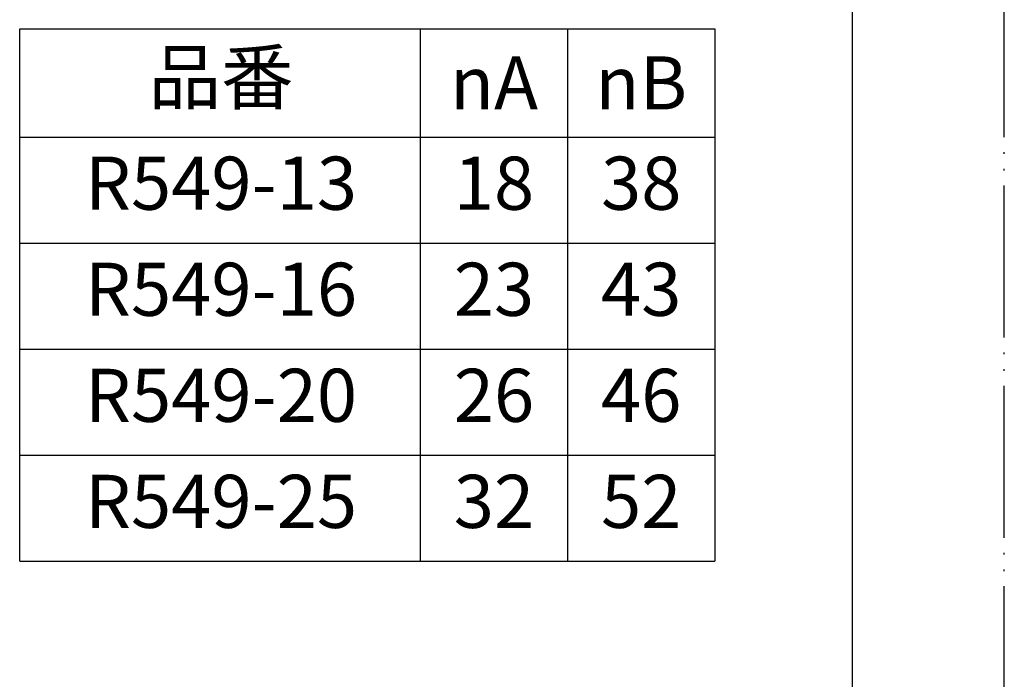
# Model space of a CAD drawing. Units: millimetres. Extents: x 0 to 210, y 0 to 297.
# Drawn here: x 145 to 210, y 43 to 87 of the extents above; entities that cross this region are included whole.
import ezdxf

# ---------------------------------------------------------------- set-up
doc = ezdxf.new("R2010")
doc.units = ezdxf.units.MM
doc.linetypes.add('PHANTOM', pattern=[13, 10, -1, 0, -1, 0, -1])
doc.layers.add('1', color=7, linetype='Continuous')
doc.styles.add('CONVERTER_11', font='MS Mincho.ttf', dxfattribs={"width": 0.89})
doc.styles.add('CONVERTER_12', font='txt.shx', dxfattribs={"width": 0.9})

# ---------------------------------------------------------------- blocks, each defined once
blk = doc.blocks.new('開示A4')
at = {"layer": '1', "color": 4, "linetype": 'PHANTOM'}
blk.add_line((210, 0), (210, 297), dxfattribs=at)
at = {"layer": '1', "color": 7, "linetype": 'Continuous'}
blk.add_line((200, 10), (200, 148.5), dxfattribs=at)
blk = doc.blocks.new('開示A4枠')
at = {"layer": '1'}
blk.add_blockref('開示A4', (0, 0), dxfattribs=at)

msp = doc.modelspace()

# ---------------------------------------------------------------- linework, layer by layer
at = {"layer": '1', "color": 7, "linetype": 'Continuous'}
for p, q in [((145.074, 86.337), (171.494, 86.337)), ((145.074, 51.244), (145.074, 86.337)), ((171.494, 86.337), (181.204, 86.337)), ((181.204, 86.337), (190.914, 86.337)), ((190.914, 86.337), (190.914, 51.244)), ((145.074, 51.244), (171.494, 51.244)), ((171.494, 51.244), (181.204, 51.244)), ((181.204, 51.244), (190.914, 51.244))]:
    msp.add_line(p, q, dxfattribs=at)
at = {"layer": '1', "color": 2, "linetype": 'Continuous'}
for p, q in [((171.494, 51.244), (171.494, 86.337)), ((181.204, 86.337), (181.204, 51.244)), ((145.074, 79.201), (190.914, 79.201)), ((145.074, 72.212), (190.914, 72.212)), ((145.074, 65.223), (190.914, 65.223)), ((145.074, 58.233), (190.914, 58.233))]:
    msp.add_line(p, q, dxfattribs=at)

# ---------------------------------------------------------------- block references
msp.add_blockref('開示A4枠', (0, 0))

# ---------------------------------------------------------------- texts
at = {"layer": '1', "color": 2, "insert": (158.351, 82.696), "char_height": 3.5, "attachment_point": 5, "style": 'CONVERTER_11'}
msp.add_mtext('品番', dxfattribs=at)
at = {"layer": '1', "color": 2, "char_height": 3.5, "attachment_point": 5, "line_spacing_factor": 1.320528, "style": 'CONVERTER_12'}
for s, insert in [('{\\Fgdt;n}A', (176.349, 82.769)), ('{\\Fgdt;n}B', (186.059, 82.769))]:
    msp.add_mtext(s, dxfattribs=dict(at, insert=insert))
at = {"layer": '1', "color": 7, "char_height": 3.5, "attachment_point": 5, "line_spacing_factor": 1.320528, "style": 'CONVERTER_12'}
for s, insert in [('R549-13', (158.351, 75.707)), ('18', (176.349, 75.707)), ('38', (186.059, 75.707)), ('R549-16', (158.351, 68.717)), ('23', (176.349, 68.717)), ('43', (186.059, 68.717)), ('R549-20', (158.351, 61.728)), ('26', (176.349, 61.728)), ('46', (186.059, 61.728)), ('R549-25', (158.351, 54.739)), ('32', (176.349, 54.739)), ('52', (186.059, 54.739))]:
    msp.add_mtext(s, dxfattribs=dict(at, insert=insert))

doc.saveas('drawing.dxf')
